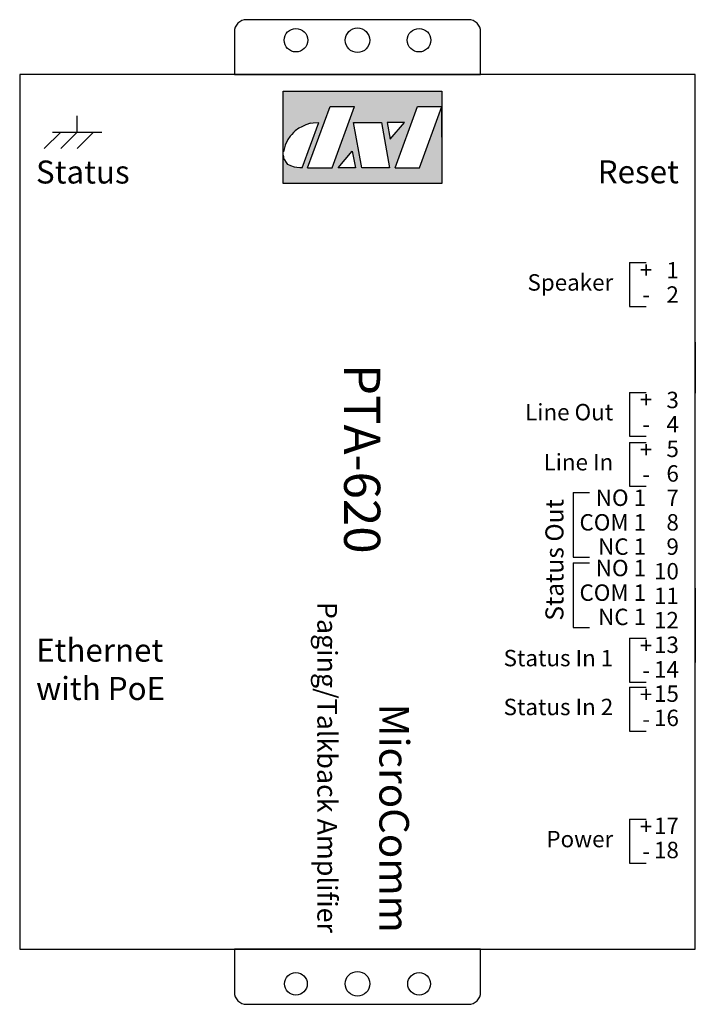
# Model space of a CAD drawing. Units: inches. Extents: x 3.5 to 7.62, y -0.41 to 5.59.
import ezdxf

# ---------------------------------------------------------------- set-up
doc = ezdxf.new("R2010")
doc.units = ezdxf.units.IN
doc.header["$MEASUREMENT"] = 0
doc.layers.add('Outline', color=7, linetype='Continuous')
doc.styles.add('style1A', font='ARIAL.TTF', dxfattribs={"height": 0.1})
doc.styles.add('style1B', font='ARIALBD.TTF', dxfattribs={"height": 0.11})
doc.styles.add('style2', font='ARIALBD.TTF', dxfattribs={"height": 0.12})
doc.styles.add('style5', font='ARIALBD.TTF', dxfattribs={"height": 0.18})
doc.styles.add('style7', font='ARIALBI.TTF', dxfattribs={"height": 0.22})

msp = doc.modelspace()

# ---------------------------------------------------------------- hatches: boundary and pattern name
h = msp.add_hatch(color=256)
h.paths.add_polyline_path([(6.0719, 5.0592), (5.9354, 4.6843), (5.7868, 4.6843), (5.9233, 5.0592), (6.0719, 5.0592), (6.0719, 5.1529), (5.1056, 5.1529), (5.1056, 4.7816), (5.1169, 4.8236), (5.1332, 4.8574), (5.1472, 4.8788), (5.1573, 4.8885), (5.1676, 4.9009), (5.1787, 4.9108), (5.2002, 4.9265), (5.2175, 4.9352), (5.2418, 4.9482), (5.2703, 4.9565), (5.287, 4.96), (5.3222, 4.9615), (5.2213, 4.6843), (5.2054, 4.6859), (5.1877, 4.6874), (5.1734, 4.6902), (5.1506, 4.6978), (5.1341, 4.706), (5.1242, 4.7179), (5.1142, 4.7337), (5.1097, 4.7417), (5.1078, 4.7527), (5.1056, 4.7645), (5.1056, 4.5905), (6.0719, 4.5905)])
h.paths.add_polyline_path([(5.7517, 4.6843), (5.5836, 4.6843), (5.5333, 4.9615), (5.704, 4.9615)], flags=16)
h.paths.add_polyline_path([(5.757, 4.86), (5.7392, 4.9615), (5.8435, 4.9615)], flags=16)
h.paths.add_polyline_path([(5.5445, 4.6843), (5.4389, 4.6843), (5.5254, 4.7858)], flags=16)
h.paths.add_polyline_path([(5.4037, 4.6843), (5.2539, 4.6843), (5.3903, 5.0592), (5.5402, 5.0592)], flags=16)

# ---------------------------------------------------------------- linework, layer by layer
for p, q in [((6.0719, 5.0592), (6.0719, 4.6843)), ((6.0719, 4.8717), (6.0719, 5.0592)), ((3.85, 4.9029), (3.85, 5.0029)), ((3.75, 4.9029), (3.65, 4.8029)), ((3.7, 4.9029), (4, 4.9029)), ((3.85, 4.9029), (3.75, 4.8029)), ((3.95, 4.9029), (3.85, 4.8029)), ((3.5, 4.6414), (3.5, 4.1164)), ((7.215, 4.1075), (7.215, 3.8402)), ((7.215, 4.1075), (7.315, 4.1075)), ((7.215, 3.8402), (7.315, 3.8402)), ((7.615, 3.6227), (7.615, 3.4678)), ((7.615, 3.4678), (7.615, 3.313)), ((7.215, 3.3171), (7.215, 3.0498)), ((7.215, 3.3171), (7.315, 3.3171)), ((7.215, 3.0498), (7.315, 3.0498)), ((7.215, 3.0123), (7.215, 2.745)), ((7.215, 3.0123), (7.315, 3.0123)), ((6.8714, 2.7074), (6.8714, 2.3128)), ((6.8714, 2.7074), (6.9714, 2.7074)), ((7.215, 2.745), (7.315, 2.745)), ((6.8714, 2.3128), (6.9714, 2.3128)), ((6.8714, 2.2791), (6.8714, 1.8846)), ((6.8714, 2.2791), (6.9714, 2.2791)), ((7.615, 2.124), (7.615, 1.9692)), ((7.615, 1.9692), (7.615, 1.8143)), ((6.8714, 1.8846), (6.9714, 1.8846)), ((7.215, 1.8185), (7.215, 1.5512)), ((7.215, 1.8185), (7.315, 1.8185)), ((7.615, 1.8261), (7.615, 1.6712)), ((7.215, 1.5512), (7.315, 1.5512)), ((7.215, 1.5205), (7.215, 1.2532)), ((7.215, 1.5205), (7.315, 1.5205)), ((7.215, 1.2532), (7.315, 1.2532)), ((7.615, 0.8479), (7.615, 1.1479)), ((7.215, 0.7155), (7.215, 0.4482)), ((7.215, 0.7155), (7.315, 0.7155)), ((7.215, 0.4482), (7.315, 0.4482))]:
    msp.add_line(p, q)
for points in [[(4.8075, 5.2529), (6.3075, 5.2529), (6.3075, 5.5129, 0.414214), (6.2325, 5.5879), (4.8825, 5.5879, 0.414214), (4.8075, 5.5129)], [(4.8825, -0.4121), (6.2325, -0.4121, 0.414214), (6.3075, -0.3371), (6.3075, -0.0771), (4.8075, -0.0771), (4.8075, -0.3371, 0.414214)]]:
    msp.add_lwpolyline(points, format="xyb", close=True)
for points in [[(7.615, 5.2529), (3.5, 5.2529), (3.5, -0.0771), (7.615, -0.0771)], [(6.0719, 4.5905), (5.1056, 4.5905), (5.1056, 5.1529), (6.0719, 5.1529)]]:
    msp.add_lwpolyline(points, close=True)
for centre, radius in [((5.1825, 5.4629), 0.0715), ((5.5575, 5.4629), 0.0745), ((5.9325, 5.4629), 0.0715), ((5.1825, -0.2871), 0.069), ((5.5575, -0.2871), 0.075), ((5.9325, -0.2871), 0.069)]:
    msp.add_circle(centre, radius)
at = {"layer": 'Outline'}
for p, q in [((5.2539, 4.6843), (5.3903, 5.0592)), ((5.3903, 5.0592), (5.5402, 5.0592)), ((5.4037, 4.6843), (5.5402, 5.0592)), ((5.7868, 4.6843), (5.9233, 5.0592)), ((5.9233, 5.0592), (6.0719, 5.0592)), ((5.9354, 4.6843), (6.0719, 5.0592)), ((5.2002, 4.9265), (5.1787, 4.9108)), ((5.2175, 4.9352), (5.2002, 4.9265)), ((5.2418, 4.9482), (5.2175, 4.9352)), ((5.2213, 4.6843), (5.3222, 4.9615)), ((5.2703, 4.9565), (5.2418, 4.9482)), ((5.2703, 4.9565), (5.287, 4.96)), ((5.287, 4.96), (5.3222, 4.9615)), ((5.5836, 4.6843), (5.5333, 4.9615)), ((5.5333, 4.9615), (5.704, 4.9615)), ((5.5333, 4.9615), (5.704, 4.9615)), ((5.704, 4.9615), (5.7517, 4.6843)), ((5.8435, 4.9615), (5.7392, 4.9615)), ((5.7392, 4.9615), (5.757, 4.86)), ((5.757, 4.86), (5.8435, 4.9615)), ((5.1472, 4.8788), (5.1332, 4.8574)), ((5.1573, 4.8885), (5.1472, 4.8788)), ((5.1676, 4.9009), (5.1573, 4.8885)), ((5.1787, 4.9108), (5.1676, 4.9009)), ((5.1056, 4.7645), (5.1056, 4.7823)), ((5.1078, 4.7527), (5.1056, 4.7645)), ((5.1097, 4.7417), (5.1078, 4.7527)), ((5.1142, 4.7337), (5.1097, 4.7417)), ((5.4389, 4.6843), (5.5254, 4.7858)), ((5.5254, 4.7858), (5.5445, 4.6843)), ((5.1242, 4.7179), (5.1142, 4.7337)), ((5.1341, 4.706), (5.1242, 4.7179)), ((5.1506, 4.6978), (5.1341, 4.706)), ((5.1734, 4.6902), (5.1506, 4.6978)), ((5.1877, 4.6874), (5.1734, 4.6902)), ((5.2054, 4.6859), (5.1877, 4.6874)), ((5.2213, 4.6843), (5.2054, 4.6859)), ((5.2539, 4.6843), (5.4037, 4.6843)), ((5.5445, 4.6843), (5.4389, 4.6843)), ((5.7517, 4.6843), (5.5836, 4.6843)), ((5.7868, 4.6843), (5.9354, 4.6843))]:
    msp.add_line(p, q, dxfattribs=at)
for points in [[(5.1169, 4.8236), (5.1058, 4.7823)], [(5.1332, 4.8574), (5.1169, 4.8236)]]:
    msp.add_lwpolyline(points, dxfattribs=at)

# ---------------------------------------------------------------- texts
for s, insert, char_height, width, attachment_point, style in [('Status', (3.5991, 4.6414), 0.14, 1.0697, 4, 'style2'), ('Reset', (7.515, 4.6429), 0.14, 1.126, 6, 'style2'), ('+', (7.315, 4.0502), 0.1, 0.5417, 5, 'style1A'), ('1', (7.515, 4.0482), 0.1, 0.2778, 6, 'style1A'), ('Speaker', (7.115, 3.9739), 0.1, 0.7635, 6, 'style1A'), ('2', (7.515, 3.9002), 0.1, 0.2778, 6, 'style1A'), ('-', (7.315, 3.9002), 0.1, 0.5417, 5, 'style1A'), ('+', (7.315, 3.2598), 0.1, 0.5417, 5, 'style1A'), ('3', (7.515, 3.2578), 0.1, 0.2778, 6, 'style1A'), ('Line Out', (7.115, 3.1835), 0.1, 0.7635, 6, 'style1A'), ('4', (7.515, 3.1098), 0.1, 0.2778, 6, 'style1A'), ('-', (7.315, 3.1098), 0.1, 0.5417, 5, 'style1A'), ('+', (7.315, 2.955), 0.1, 0.5417, 5, 'style1A'), ('5', (7.515, 2.9598), 0.1, 0.2778, 6, 'style1A'), ('Line In', (7.115, 2.8786), 0.1, 0.7635, 6, 'style1A'), ('6', (7.515, 2.8098), 0.1, 0.2778, 6, 'style1A'), ('-', (7.315, 2.805), 0.1, 0.5417, 5, 'style1A'), ('NO 1', (7.315, 2.6619), 0.1, 0.5417, 6, 'style1A'), ('7', (7.515, 2.6619), 0.1, 0.2778, 6, 'style1A'), ('COM 1', (7.315, 2.5119), 0.1, 0.5417, 6, 'style1A'), ('8', (7.515, 2.5119), 0.1, 0.2778, 6, 'style1A'), ('NC 1', (7.315, 2.364), 0.1, 0.5417, 6, 'style1A'), ('9', (7.515, 2.364), 0.1, 0.2778, 6, 'style1A'), ('NO 1', (7.315, 2.2336), 0.1, 0.5417, 6, 'style1A'), ('10', (7.515, 2.214), 0.1, 0.2778, 6, 'style1A'), ('COM 1', (7.315, 2.0836), 0.1, 0.5417, 6, 'style1A'), ('11', (7.515, 2.064), 0.1, 0.2778, 6, 'style1A'), ('NC 1', (7.315, 1.9357), 0.1, 0.5417, 6, 'style1A'), ('12', (7.515, 1.916), 0.1, 0.2778, 6, 'style1A'), ('Ethernet\\Pwith PoE', (3.6, 1.6109), 0.14, 1.5483, 4, 'style2'), ('+', (7.315, 1.7612), 0.1, 0.5417, 5, 'style1A'), ('13', (7.515, 1.766), 0.1, 0.2778, 6, 'style1A'), ('Status In 1', (7.115, 1.6848), 0.1, 0.7635, 6, 'style1A'), ('14', (7.515, 1.616), 0.1, 0.2778, 6, 'style1A'), ('-', (7.315, 1.6112), 0.1, 0.5417, 5, 'style1A'), ('+', (7.315, 1.4632), 0.1, 0.5417, 5, 'style1A'), ('15', (7.515, 1.4681), 0.1, 0.2778, 6, 'style1A'), ('Status In 2', (7.115, 1.3869), 0.1, 0.7635, 6, 'style1A'), ('16', (7.515, 1.3202), 0.1, 0.2778, 6, 'style1A'), ('-', (7.315, 1.3132), 0.1, 0.5417, 5, 'style1A'), ('17', (7.515, 0.6631), 0.1, 0.2778, 6, 'style1A'), ('+', (7.315, 0.6582), 0.1, 0.5417, 5, 'style1A'), ('Power', (7.115, 0.5819), 0.1, 0.7635, 6, 'style1A'), ('18', (7.515, 0.5152), 0.1, 0.2778, 6, 'style1A'), ('-', (7.315, 0.5082), 0.1, 0.5417, 5, 'style1A')]:
    msp.add_mtext(s, dxfattribs=dict(insert=insert, char_height=char_height, width=width, attachment_point=attachment_point, style=style))
for s, insert, char_height, width, attachment_point, rotation, style in [('PTA-620', (5.5575, 3.4904), 0.22, 4.115, 4, 270, 'style7'), ('Status Out', (6.8464, 2.296), 0.11, 1.5261, 8, 90, 'style1B'), ('Paging/Talkback Amplifier', (5.3575, 0.0229), 0.12, 2.9959, 6, 270, 'style2'), ('MicroComm', (5.7575, 0.0229), 0.18, 3.7482, 6, 270, 'style5')]:
    msp.add_mtext(s, dxfattribs=dict(insert=insert, char_height=char_height, width=width, attachment_point=attachment_point, rotation=rotation, style=style))

doc.saveas('drawing.dxf')
